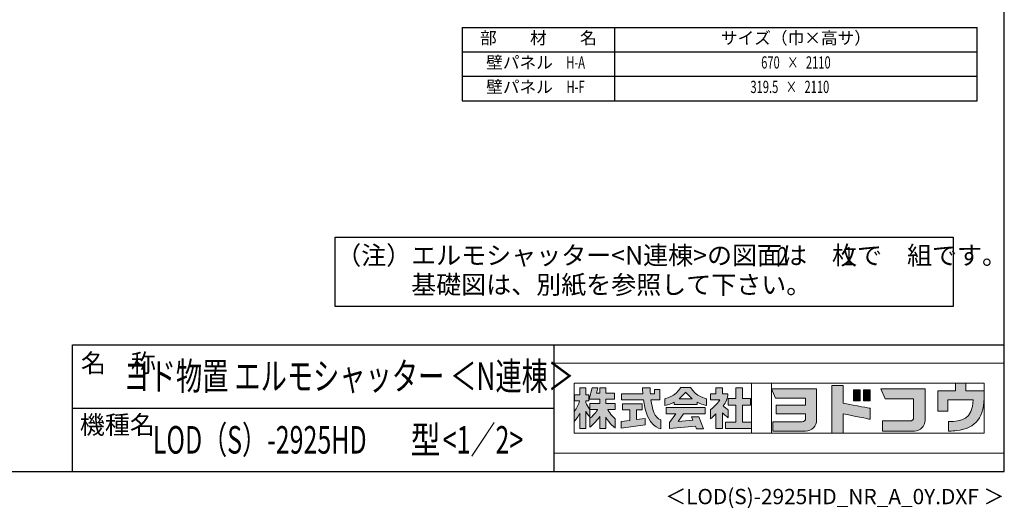
# Model space of a CAD drawing. Extents: x 542 to 20478, y 217 to 14052.
# Drawn here: x 12418 to 20478, y 217 to 4211 of the extents above; entities that cross this region are included whole.
import ezdxf
from ezdxf.enums import TextEntityAlignment as Align

# ---------------------------------------------------------------- set-up
doc = ezdxf.new("R2010")
doc.units = 0
doc.header["$LTSCALE"] = 50
doc.header["$MEASUREMENT"] = 0
doc.layers.get('0').update_dxf_attribs({"linetype": 'CONTINUOUS'})
for name, color, linetype in [('FILENAME', 7, 'CONTINUOUS'), ('LM1', 1, 'CONTINUOUS'), ('LM2', 2, 'CONTINUOUS'), ('LW1', 4, 'CONTINUOUS'), ('NAME', 20, 'CONTINUOUS'), ('U5', 4, 'CONTINUOUS'), ('WAKUMOJI-01', 130, 'CONTINUOUS'), ('WAKUSEN-01', 50, 'CONTINUOUS'), ('WAKUSEN-02', 130, 'CONTINUOUS')]:
    doc.layers.add(name, color=color, linetype=linetype)
doc.layers.add('FRAME', color=8, linetype='CONTINUOUS', lineweight=0, plot=False)
doc.layers.add('株式会社ヨドコウ 社名ロゴタイプ 横組み', color=4, linetype='CONTINUOUS', lineweight=0)
doc.styles.add('00', font='ROMANS', dxfattribs={"width": 0.666667, "bigfont": 'BIGFONT'})
doc.styles.add('01', font='ROMANS', dxfattribs={"height": 3, "bigfont": 'BIGFONT'})
doc.styles.add('FILENAME', font='romans.shx', dxfattribs={"height": 125, "bigfont": 'bigfont.shx'})
doc.styles.add('WAKUMOJI', font='SIMPLEX', dxfattribs={"height": 3, "bigfont": 'BIGFONT'})

# ---------------------------------------------------------------- blocks, each defined once
blk = doc.blocks.new('Block_0')
at = {"layer": '株式会社ヨドコウ 社名ロゴタイプ 横組み'}
h = blk.add_hatch(color=256, dxfattribs=at)
h.dxf.hatch_style = 2
edge = h.paths.add_edge_path()
edge.add_spline(control_points=[(22.52, -15.55), (22.52, -15.55), (26.89, -15.55), (26.89, -15.55), (26.89, -15.55), (26.89, -12.49), (26.89, -12.49), (26.89, -12.49), (26.89, -12.48), (26.89, -12.48), (26.89, -12.48), (22.52, -12.48), (22.52, -12.48), (22.52, -12.48), (22.52, -9.76), (22.52, -9.76), (22.52, -9.76), (19.43, -9.76), (19.43, -9.76), (19.43, -9.76), (19.43, -12.48), (19.43, -12.48), (19.43, -12.48), (19.43, -12.49), (19.43, -12.49), (19.43, -12.49), (17.82, -12.49), (17.82, -12.49), (17.82, -12.49), (18.44, -9.76), (18.44, -9.76), (18.44, -9.76), (15.67, -9.76), (15.67, -9.76), (15.67, -9.76), (14.16, -15.55), (14.16, -15.55), (14.16, -15.55), (19.43, -15.55), (19.43, -15.55), (19.43, -15.55), (19.43, -17.6), (19.43, -17.6), (19.43, -17.6), (14.44, -17.6), (14.44, -17.6), (14.44, -17.6), (14.44, -20.61), (14.44, -20.61), (13.55, -19.44), (12.8, -18.25), (12.39, -17.26), (12.39, -17.26), (12.39, -16.3), (12.39, -16.3), (12.39, -16.3), (13.9, -16.3), (13.9, -16.3), (13.9, -16.3), (13.9, -13.32), (13.9, -13.32), (13.9, -13.32), (12.39, -13.32), (12.39, -13.32), (12.39, -13.32), (12.39, -9.76), (12.39, -9.76), (12.39, -9.76), (9.4, -9.76), (9.4, -9.76), (9.4, -9.76), (9.4, -13.32), (9.4, -13.32), (9.4, -13.32), (6.77, -13.32), (6.77, -13.32), (6.77, -13.32), (6.77, -16.3), (6.77, -16.3), (6.77, -16.3), (9.17, -16.3), (9.17, -16.3), (8.88, -18.08), (7.95, -19.98), (6.53, -21.71), (6.53, -21.71), (6.53, -26.68), (6.53, -26.68), (7.81, -25.14), (9.05, -23.22), (9.4, -22.42), (9.4, -22.42), (9.4, -30.2), (9.4, -30.2), (9.4, -30.2), (12.39, -30.2), (12.39, -30.2), (12.39, -30.2), (12.39, -21.53), (12.39, -21.53), (12.72, -22.29), (13.73, -23.63), (14.44, -24.55), (14.44, -24.55), (14.44, -20.69), (14.44, -20.69), (14.44, -20.69), (14.5, -20.69), (14.5, -20.69), (14.5, -20.69), (18.29, -20.69), (18.29, -20.69), (18.29, -20.69), (17.1, -23.18), (14.44, -24.95), (14.44, -24.95), (14.44, -29.56), (14.44, -29.56), (15.91, -28.51), (18.82, -25.32), (19.43, -24.11), (19.43, -24.11), (19.43, -30.2), (19.43, -30.2), (19.43, -30.2), (22.52, -30.2), (22.52, -30.2), (22.52, -30.2), (22.52, -24.43), (22.52, -24.43), (24.05, -27.77), (27.23, -29.95), (27.23, -29.95), (27.23, -29.95), (27.23, -25.41), (27.23, -25.41), (24.93, -23.55), (23.41, -20.69), (23.41, -20.69), (23.41, -20.69), (27.23, -20.69), (27.23, -20.69), (27.23, -20.69), (27.23, -17.6), (27.23, -17.6), (27.23, -17.6), (22.52, -17.6), (22.52, -17.6), (22.52, -17.6), (22.52, -15.55), (22.52, -15.55)], knot_values=[0, 0, 0, 0, 1, 1, 1, 2, 2, 2, 3, 3, 3, 4, 4, 4, 5, 5, 5, 6, 6, 6, 7, 7, 7, 8, 8, 8, 9, 9, 9, 10, 10, 10, 11, 11, 11, 12, 12, 12, 13, 13, 13, 14, 14, 14, 15, 15, 15, 16, 16, 16, 17, 17, 17, 18, 18, 18, 19, 19, 19, 20, 20, 20, 21, 21, 21, 22, 22, 22, 23, 23, 23, 24, 24, 24, 25, 25, 25, 26, 26, 26, 27, 27, 27, 28, 28, 28, 29, 29, 29, 30, 30, 30, 31, 31, 31, 32, 32, 32, 33, 33, 33, 34, 34, 34, 35, 35, 35, 36, 36, 36, 37, 37, 37, 38, 38, 38, 39, 39, 39, 40, 40, 40, 41, 41, 41, 42, 42, 42, 43, 43, 43, 44, 44, 44, 45, 45, 45, 46, 46, 46, 47, 47, 47, 48, 48, 48, 49, 49, 49, 50, 50, 50, 50], degree=3, periodic=0)
h = blk.add_hatch(color=256, dxfattribs=at)
h.dxf.hatch_style = 2
edge = h.paths.add_edge_path()
edge.add_spline(control_points=[(45.15, -15.85), (45.15, -15.85), (49.6, -15.85), (49.6, -15.85), (49.6, -15.85), (49.6, -10.54), (49.6, -10.54), (49.6, -10.54), (46.93, -10.54), (46.93, -10.54), (46.93, -10.54), (46.93, -12.72), (46.93, -12.72), (46.93, -12.72), (44.85, -12.72), (44.85, -12.72), (44.74, -11.69), (44.68, -9.71), (44.68, -9.71), (44.68, -9.71), (40.92, -9.71), (40.92, -9.71), (40.93, -10.77), (40.97, -11.77), (41.03, -12.72), (41.03, -12.72), (30.42, -12.72), (30.42, -12.72), (30.42, -12.72), (30.42, -15.85), (30.42, -15.85), (30.42, -15.85), (41.32, -15.85), (41.32, -15.85), (43.08, -29.91), (50.08, -30.3), (50.08, -30.3), (50.08, -30.3), (50.08, -25.89), (50.08, -25.89), (46.98, -25.07), (45.69, -19.94), (45.15, -15.85)], knot_values=[0, 0, 0, 0, 1, 1, 1, 2, 2, 2, 3, 3, 3, 4, 4, 4, 5, 5, 5, 6, 6, 6, 7, 7, 7, 8, 8, 8, 9, 9, 9, 10, 10, 10, 11, 11, 11, 12, 12, 12, 13, 13, 13, 14, 14, 14, 14], degree=3, periodic=0)
h = blk.add_hatch(color=256, dxfattribs=at)
h.dxf.hatch_style = 2
edge = h.paths.add_edge_path()
edge.add_spline(control_points=[(59.36, -15.25), (61.43, -13.59), (62.6, -11.98), (62.6, -11.98), (62.6, -11.98), (63.78, -13.59), (65.85, -15.25), (65.85, -15.25), (59.36, -15.25), (59.36, -15.25)], knot_values=[0, 0, 0, 0, 1, 1, 1, 2, 2, 2, 3, 3, 3, 3], degree=3, periodic=0)
edge = h.paths.add_edge_path()
edge.add_spline(control_points=[(65.04, -9.58), (65.04, -9.58), (60.17, -9.58), (60.17, -9.58), (57.4, -14.2), (52.2, -15.27), (52.2, -15.27), (52.2, -15.27), (52.2, -18.6), (52.2, -18.6), (53.93, -18.32), (55.49, -17.69), (56.85, -16.94), (56.85, -16.94), (56.85, -18.14), (56.85, -18.14), (56.85, -18.14), (68.35, -18.14), (68.35, -18.14), (68.35, -18.14), (68.35, -16.94), (68.35, -16.94), (69.71, -17.69), (71.27, -18.32), (73, -18.6), (73, -18.6), (73, -15.27), (73, -15.27), (73, -15.27), (67.8, -14.2), (65.04, -9.58)], knot_values=[0, 0, 0, 0, 1, 1, 1, 2, 2, 2, 3, 3, 3, 4, 4, 4, 5, 5, 5, 6, 6, 6, 7, 7, 7, 8, 8, 8, 9, 9, 9, 10, 10, 10, 10], degree=3, periodic=0)
h = blk.add_hatch(color=256, dxfattribs=at)
h.dxf.hatch_style = 2
edge = h.paths.add_edge_path()
edge.add_spline(control_points=[(83.92, -20.84), (83.49, -20.61), (81.76, -19.16), (81.52, -18.88), (82.86, -17.18), (83.86, -14.97), (83.87, -12.72), (83.87, -12.72), (81.05, -12.72), (81.05, -12.72), (81.05, -12.72), (81.05, -9.76), (81.05, -9.76), (81.05, -9.76), (77.76, -9.76), (77.76, -9.76), (77.76, -9.76), (77.76, -12.72), (77.76, -12.72), (77.76, -12.72), (75.04, -12.72), (75.04, -12.72), (75.04, -12.72), (75.04, -15.74), (75.04, -15.74), (75.04, -15.74), (79.77, -15.74), (79.77, -15.74), (79.1, -17.07), (77.28, -19.22), (75.04, -20.67), (75.04, -20.67), (75.04, -25.31), (75.04, -25.31), (76.07, -24.58), (77.76, -22.86), (77.76, -22.86), (77.76, -22.86), (77.76, -30.22), (77.76, -30.22), (77.76, -30.22), (81.05, -30.22), (81.05, -30.22), (81.05, -30.22), (81.05, -22.29), (81.05, -22.29), (81.42, -22.71), (83.24, -24.3), (83.92, -24.79), (83.92, -24.79), (83.92, -20.84), (83.92, -20.84)], knot_values=[0, 0, 0, 0, 1, 1, 1, 2, 2, 2, 3, 3, 3, 4, 4, 4, 5, 5, 5, 6, 6, 6, 7, 7, 7, 8, 8, 8, 9, 9, 9, 10, 10, 10, 11, 11, 11, 12, 12, 12, 13, 13, 13, 14, 14, 14, 15, 15, 15, 16, 16, 16, 17, 17, 17, 17], degree=3, periodic=0)
h = blk.add_hatch(color=256, dxfattribs=at)
h.dxf.hatch_style = 2
h.paths.add_polyline_path([(91.19, -26.94), (91.19, -18.44), (95.14, -18.44), (95.14, -15.12), (91.19, -15.12), (91.19, -9.76), (87.81, -9.76), (87.81, -15.12), (84.01, -15.12), (84.01, -18.44), (87.81, -18.44), (87.81, -26.94), (82.69, -26.94), (82.69, -30.22), (95.72, -30.22), (95.72, -26.94)])
h = blk.add_hatch(color=256, dxfattribs=at)
h.dxf.hatch_style = 1
edge = h.paths.add_edge_path()
edge.add_spline(control_points=[(128.43, -12.79), (128.43, -12.43), (128.43, -12.09), (128.43, -11.79)], knot_values=[12.750005, 12.750005, 12.750005, 12.750005, 12.812504, 12.812504, 12.812504, 12.812504], degree=3, periodic=0)
edge.add_spline(control_points=[(128.43, -11.79), (128.43, -11.5), (128.43, -11.24), (128.43, -11.02)], knot_values=[12.812504, 12.812504, 12.812504, 12.812504, 12.875003, 12.875003, 12.875003, 12.875003], degree=3, periodic=0)
edge.add_spline(control_points=[(128.43, -11.02), (128.43, -10.92), (128.43, -10.82), (128.43, -10.74)], knot_values=[12.875003, 12.875003, 12.875003, 12.875003, 12.906252, 12.906252, 12.906252, 12.906252], degree=3, periodic=0)
edge.add_spline(control_points=[(128.43, -10.74), (128.43, -10.66), (128.43, -10.59), (128.43, -10.53)], knot_values=[12.906252, 12.906252, 12.906252, 12.906252, 12.937501, 12.937501, 12.937501, 12.937501], degree=3, periodic=0)
edge.add_spline(control_points=[(128.43, -10.35), (128.43, -10.35), (128.43, -10.35), (128.43, -10.35), (128.43, -10.35), (122.78, -10.35), (117.12, -10.35)], knot_values=[12.999817, 12.999817, 12.999817, 12.999817, 13, 13, 13, 13.49999, 13.49999, 13.49999, 13.49999], degree=3, periodic=0)
edge.add_spline(control_points=[(117.12, -10.35), (111.46, -10.35), (105.8, -10.35), (105.8, -10.35)], knot_values=[13.49999, 13.49999, 13.49999, 13.49999, 14, 14, 14, 14], degree=3, periodic=0)
edge.add_spline(control_points=[(105.8, -10.35), (105.8, -10.35), (107.72, -14.94), (107.72, -14.94)], knot_values=[0.00001, 0.00001, 0.00001, 0.00001, 0.99999, 0.99999, 0.99999, 0.99999], degree=3, periodic=0)
edge.add_spline(control_points=[(107.72, -14.94), (107.72, -14.94), (122.93, -14.94), (122.93, -14.94)], knot_values=[1.00001, 1.00001, 1.00001, 1.00001, 1.99999, 1.99999, 1.99999, 1.99999], degree=3, periodic=0)
edge.add_spline(control_points=[(122.93, -14.94), (122.93, -14.94), (122.93, -18.45), (122.93, -18.45)], knot_values=[2.00001, 2.00001, 2.00001, 2.00001, 2.99999, 2.99999, 2.99999, 2.99999], degree=3, periodic=0)
edge.add_spline(control_points=[(122.93, -18.45), (122.93, -18.45), (108.09, -18.45), (108.09, -18.45)], knot_values=[3.00001, 3.00001, 3.00001, 3.00001, 3.99999, 3.99999, 3.99999, 3.99999], degree=3, periodic=0)
edge.add_spline(control_points=[(108.09, -18.45), (108.09, -18.45), (108.09, -22.88), (108.09, -22.88)], knot_values=[4.00001, 4.00001, 4.00001, 4.00001, 4.99999, 4.99999, 4.99999, 4.99999], degree=3, periodic=0)
edge.add_spline(control_points=[(108.09, -22.88), (108.09, -22.88), (122.93, -22.88), (122.93, -22.88)], knot_values=[5.00001, 5.00001, 5.00001, 5.00001, 5.99999, 5.99999, 5.99999, 5.99999], degree=3, periodic=0)
edge.add_spline(control_points=[(122.93, -22.88), (122.93, -22.88), (122.93, -25.08), (122.93, -25.08)], knot_values=[6.00001, 6.00001, 6.00001, 6.00001, 7, 7, 7, 7], degree=3, periodic=0)
edge.add_spline(control_points=[(122.93, -25.08), (122.93, -26.07), (122.12, -26.87), (121.13, -26.87)], knot_values=[7, 7, 7, 7, 8, 8, 8, 8], degree=3, periodic=0)
edge.add_spline(control_points=[(121.13, -26.87), (121.13, -26.87), (106.47, -26.87), (106.47, -26.87)], knot_values=[8.00001, 8.00001, 8.00001, 8.00001, 8.99999, 8.99999, 8.99999, 8.99999], degree=3, periodic=0)
edge.add_spline(control_points=[(106.47, -26.87), (106.47, -26.87), (106.47, -31.47), (106.47, -31.47)], knot_values=[9.00001, 9.00001, 9.00001, 9.00001, 9.99999, 9.99999, 9.99999, 9.99999], degree=3, periodic=0)
edge.add_spline(control_points=[(106.47, -31.47), (106.47, -31.47), (122.93, -31.47), (122.93, -31.47)], knot_values=[10.00001, 10.00001, 10.00001, 10.00001, 11, 11, 11, 11], degree=3, periodic=0)
edge.add_spline(control_points=[(122.93, -31.47), (125.96, -31.47), (128.43, -28.99), (128.43, -25.96), (128.43, -25.96), (128.43, -24.98), (128.43, -23.52)], knot_values=[11, 11, 11, 11, 12, 12, 12, 12.250015, 12.250015, 12.250015, 12.250015], degree=3, periodic=0)
edge.add_spline(control_points=[(128.43, -23.52), (128.43, -22.06), (128.43, -20.11), (128.43, -18.16)], knot_values=[12.250015, 12.250015, 12.250015, 12.250015, 12.50001, 12.50001, 12.50001, 12.50001], degree=3, periodic=0)
edge.add_spline(control_points=[(128.43, -18.16), (128.43, -17.18), (128.43, -16.2), (128.43, -15.29)], knot_values=[12.50001, 12.50001, 12.50001, 12.50001, 12.625008, 12.625008, 12.625008, 12.625008], degree=3, periodic=0)
edge.add_spline(control_points=[(128.43, -15.29), (128.43, -14.38), (128.43, -13.52), (128.43, -12.79)], knot_values=[12.625008, 12.625008, 12.625008, 12.625008, 12.750005, 12.750005, 12.750005, 12.750005], degree=3, periodic=0)
edge = h.paths.add_edge_path()
edge.add_spline(control_points=[(141.81, -17.46), (141.81, -17.46), (141.81, -8.53), (141.81, -8.53)], knot_values=[1.00001, 1.00001, 1.00001, 1.00001, 1.99999, 1.99999, 1.99999, 1.99999], degree=3, periodic=0)
edge.add_spline(control_points=[(141.81, -8.53), (141.81, -8.53), (136.06, -8.53), (136.06, -8.53)], knot_values=[2.00001, 2.00001, 2.00001, 2.00001, 2.99999, 2.99999, 2.99999, 2.99999], degree=3, periodic=0)
edge.add_spline(control_points=[(136.06, -8.53), (136.06, -8.53), (136.06, -32.5), (136.06, -32.5)], knot_values=[3.00001, 3.00001, 3.00001, 3.00001, 3.99999, 3.99999, 3.99999, 3.99999], degree=3, periodic=0)
edge.add_spline(control_points=[(136.06, -32.5), (136.06, -32.5), (141.81, -32.5), (141.81, -32.5)], knot_values=[4.00001, 4.00001, 4.00001, 4.00001, 4.99999, 4.99999, 4.99999, 4.99999], degree=3, periodic=0)
edge.add_spline(control_points=[(141.81, -32.5), (141.81, -32.5), (141.81, -22.75), (141.81, -22.75)], knot_values=[5.00001, 5.00001, 5.00001, 5.00001, 6, 6, 6, 6], degree=3, periodic=0)
edge.add_spline(control_points=[(141.81, -22.75), (146.75, -23.83), (154.97, -25.5), (155.05, -25.52)], knot_values=[6, 6, 6, 6, 7, 7, 7, 7], degree=3, periodic=0)
edge.add_spline(control_points=[(155.05, -25.52), (155.05, -25.52), (155.4, -25.59), (155.4, -25.59), (155.4, -25.59), (155.4, -20.1), (155.4, -20.1), (155.4, -20.1), (155.17, -20.05), (155.17, -20.05)], knot_values=[7.00003, 7.00003, 7.00003, 7.00003, 8, 8, 8, 9, 9, 9, 9.99997, 9.99997, 9.99997, 9.99997], degree=3, periodic=0)
edge.add_spline(control_points=[(155.17, -20.05), (155.1, -20.04), (148.67, -18.75), (141.81, -17.46)], knot_values=[0, 0, 0, 0, 1, 1, 1, 1], degree=3, periodic=0)
edge = h.paths.add_edge_path()
edge.add_spline(control_points=[(182.97, -15.35), (182.97, -14.42), (182.97, -13.56), (182.97, -12.82)], knot_values=[8.625007, 8.625007, 8.625007, 8.625007, 8.750005, 8.750005, 8.750005, 8.750005], degree=3, periodic=0)
edge.add_spline(control_points=[(182.97, -12.82), (182.97, -12.45), (182.97, -12.11), (182.97, -11.81)], knot_values=[8.750005, 8.750005, 8.750005, 8.750005, 8.812504, 8.812504, 8.812504, 8.812504], degree=3, periodic=0)
edge.add_spline(control_points=[(182.97, -11.81), (182.97, -11.51), (182.97, -11.25), (182.97, -11.03)], knot_values=[8.812504, 8.812504, 8.812504, 8.812504, 8.875002, 8.875002, 8.875002, 8.875002], degree=3, periodic=0)
edge.add_spline(control_points=[(182.97, -11.03), (182.97, -10.92), (182.97, -10.83), (182.97, -10.74)], knot_values=[8.875002, 8.875002, 8.875002, 8.875002, 8.906252, 8.906252, 8.906252, 8.906252], degree=3, periodic=0)
edge.add_spline(control_points=[(182.97, -10.74), (182.97, -10.66), (182.97, -10.59), (182.97, -10.53)], knot_values=[8.906252, 8.906252, 8.906252, 8.906252, 8.937501, 8.937501, 8.937501, 8.937501], degree=3, periodic=0)
edge.add_spline(control_points=[(182.97, -10.35), (182.97, -10.35), (182.97, -10.35), (182.97, -10.35), (182.97, -10.35), (177.43, -10.35), (171.88, -10.35)], knot_values=[8.999817, 8.999817, 8.999817, 8.999817, 9, 9, 9, 9.49999, 9.49999, 9.49999, 9.49999], degree=3, periodic=0)
edge.add_spline(control_points=[(171.88, -10.35), (166.33, -10.35), (160.78, -10.35), (160.78, -10.35)], knot_values=[9.49999, 9.49999, 9.49999, 9.49999, 10, 10, 10, 10], degree=3, periodic=0)
edge.add_spline(control_points=[(160.78, -10.35), (160.78, -10.35), (162.85, -15.34), (162.85, -15.34)], knot_values=[0.00001, 0.00001, 0.00001, 0.00001, 0.99999, 0.99999, 0.99999, 0.99999], degree=3, periodic=0)
edge.add_spline(control_points=[(162.85, -15.34), (162.85, -15.34), (177.24, -15.34), (177.24, -15.34)], knot_values=[1.00001, 1.00001, 1.00001, 1.00001, 1.99999, 1.99999, 1.99999, 1.99999], degree=3, periodic=0)
edge.add_spline(control_points=[(177.24, -15.34), (177.24, -15.34), (177.24, -24.73), (177.24, -24.73)], knot_values=[2.00001, 2.00001, 2.00001, 2.00001, 3, 3, 3, 3], degree=3, periodic=0)
edge.add_spline(control_points=[(177.24, -24.73), (177.24, -25.66), (176.48, -26.43), (175.54, -26.43)], knot_values=[3, 3, 3, 3, 4, 4, 4, 4], degree=3, periodic=0)
edge.add_spline(control_points=[(175.54, -26.43), (175.54, -26.43), (161.55, -26.43), (161.55, -26.43)], knot_values=[4.00001, 4.00001, 4.00001, 4.00001, 4.99999, 4.99999, 4.99999, 4.99999], degree=3, periodic=0)
edge.add_spline(control_points=[(161.55, -26.43), (161.55, -26.43), (161.55, -31.47), (161.55, -31.47)], knot_values=[5.00001, 5.00001, 5.00001, 5.00001, 5.99999, 5.99999, 5.99999, 5.99999], degree=3, periodic=0)
edge.add_spline(control_points=[(161.55, -31.47), (161.55, -31.47), (177.65, -31.47), (177.65, -31.47)], knot_values=[6.00001, 6.00001, 6.00001, 6.00001, 7, 7, 7, 7], degree=3, periodic=0)
edge.add_spline(control_points=[(177.65, -31.47), (180.58, -31.47), (182.97, -29.08), (182.97, -26.14), (182.97, -26.14), (182.97, -25.15), (182.97, -23.67)], knot_values=[7, 7, 7, 7, 8, 8, 8, 8.250015, 8.250015, 8.250015, 8.250015], degree=3, periodic=0)
edge.add_spline(control_points=[(182.97, -23.67), (182.97, -22.19), (182.97, -20.22), (182.97, -18.25)], knot_values=[8.250015, 8.250015, 8.250015, 8.250015, 8.50001, 8.50001, 8.50001, 8.50001], degree=3, periodic=0)
edge.add_spline(control_points=[(182.97, -18.25), (182.97, -17.26), (182.97, -16.27), (182.97, -15.35)], knot_values=[8.50001, 8.50001, 8.50001, 8.50001, 8.625007, 8.625007, 8.625007, 8.625007], degree=3, periodic=0)
edge = h.paths.add_edge_path()
edge.add_spline(control_points=[(212.73, -12.78), (212.73, -12.78), (212.73, -11.21), (212.73, -11.21), (212.73, -11.21), (203.51, -11.21), (203.51, -11.21)], knot_values=[14.00002, 14.00002, 14.00002, 14.00002, 15, 15, 15, 15.99998, 15.99998, 15.99998, 15.99998], degree=3, periodic=0)
edge.add_spline(control_points=[(203.51, -11.21), (203.51, -11.21), (203.51, -11.21), (203.51, -11.21), (203.51, -11.21), (203.51, -11.21), (203.51, -11.21)], knot_values=[15.99998, 15.99998, 15.99998, 15.99998, 16, 16, 16, 16.00001, 16.00001, 16.00001, 16.00001], degree=3, periodic=0)
edge.add_spline(control_points=[(203.51, -11.21), (203.51, -11.21), (203.51, -7.5), (203.51, -7.5)], knot_values=[0.00001, 0.00001, 0.00001, 0.00001, 0.99999, 0.99999, 0.99999, 0.99999], degree=3, periodic=0)
edge.add_spline(control_points=[(203.51, -7.5), (203.51, -7.5), (198.23, -7.5), (198.23, -7.5)], knot_values=[1.00001, 1.00001, 1.00001, 1.00001, 1.99999, 1.99999, 1.99999, 1.99999], degree=3, periodic=0)
edge.add_spline(control_points=[(198.23, -7.5), (198.23, -7.5), (198.23, -11.21), (198.23, -11.21)], knot_values=[2.00001, 2.00001, 2.00001, 2.00001, 2.99999, 2.99999, 2.99999, 2.99999], degree=3, periodic=0)
edge.add_spline(control_points=[(198.23, -11.21), (198.23, -11.21), (189.33, -11.21), (189.33, -11.21)], knot_values=[3.00001, 3.00001, 3.00001, 3.00001, 3.99999, 3.99999, 3.99999, 3.99999], degree=3, periodic=0)
edge.add_spline(control_points=[(189.33, -11.21), (189.33, -11.21), (189.33, -21.51), (189.33, -21.51)], knot_values=[4.00001, 4.00001, 4.00001, 4.00001, 4.99999, 4.99999, 4.99999, 4.99999], degree=3, periodic=0)
edge.add_spline(control_points=[(189.33, -21.51), (189.33, -21.51), (194.46, -21.51), (194.46, -21.51)], knot_values=[5.00001, 5.00001, 5.00001, 5.00001, 5.99999, 5.99999, 5.99999, 5.99999], degree=3, periodic=0)
edge.add_spline(control_points=[(194.46, -21.51), (194.46, -21.51), (194.46, -15.81), (194.46, -15.81)], knot_values=[6.00001, 6.00001, 6.00001, 6.00001, 6.99999, 6.99999, 6.99999, 6.99999], degree=3, periodic=0)
edge.add_spline(control_points=[(194.46, -15.81), (194.46, -15.81), (207.16, -15.81), (207.16, -15.81)], knot_values=[7.00001, 7.00001, 7.00001, 7.00001, 8, 8, 8, 8], degree=3, periodic=0)
edge.add_spline(control_points=[(207.16, -15.81), (206.97, -25.77), (201.09, -26.66), (195.07, -26.71)], knot_values=[8, 8, 8, 8, 9, 9, 9, 9], degree=3, periodic=0)
edge.add_spline(control_points=[(195.07, -26.71), (195.07, -26.71), (194.78, -26.71), (194.78, -26.71)], knot_values=[9.00001, 9.00001, 9.00001, 9.00001, 9.99999, 9.99999, 9.99999, 9.99999], degree=3, periodic=0)
edge.add_spline(control_points=[(194.78, -26.71), (194.78, -26.71), (194.78, -31.47), (194.78, -31.47)], knot_values=[10.00001, 10.00001, 10.00001, 10.00001, 10.99999, 10.99999, 10.99999, 10.99999], degree=3, periodic=0)
edge.add_spline(control_points=[(194.78, -31.47), (194.78, -31.47), (195.08, -31.47), (195.08, -31.47)], knot_values=[11.00001, 11.00001, 11.00001, 11.00001, 12, 12, 12, 12], degree=3, periodic=0)
edge.add_spline(control_points=[(195.08, -31.47), (196.5, -31.47), (197.74, -31.4), (198.86, -31.26)], knot_values=[12, 12, 12, 12, 13, 13, 13, 13], degree=3, periodic=0)
edge.add_spline(control_points=[(198.86, -31.26), (208.71, -30.05), (212.73, -24.69), (212.73, -12.78)], knot_values=[13, 13, 13, 13, 14, 14, 14, 14], degree=3, periodic=0)
h = blk.add_hatch(color=250, dxfattribs=at)
h.dxf.hatch_style = 2
edge = h.paths.add_edge_path()
edge.add_spline(control_points=[(155.17, -20.05), (155.1, -20.04), (148.67, -18.75), (141.81, -17.46), (141.81, -17.46), (141.81, -8.53), (141.81, -8.53), (141.81, -8.53), (136.06, -8.53), (136.06, -8.53), (136.06, -8.53), (136.06, -32.5), (136.06, -32.5), (136.06, -32.5), (141.81, -32.5), (141.81, -32.5), (141.81, -32.5), (141.81, -22.75), (141.81, -22.75), (146.75, -23.83), (154.97, -25.5), (155.05, -25.52), (155.05, -25.52), (155.4, -25.59), (155.4, -25.59), (155.4, -25.59), (155.4, -20.1), (155.4, -20.1), (155.4, -20.1), (155.17, -20.05), (155.17, -20.05)], knot_values=[0, 0, 0, 0, 1, 1, 1, 2, 2, 2, 3, 3, 3, 4, 4, 4, 5, 5, 5, 6, 6, 6, 7, 7, 7, 8, 8, 8, 9, 9, 9, 10, 10, 10, 10], degree=3, periodic=0)
edge.add_line((155.17, -20.05), (155.17, -20.05))
h = blk.add_hatch(color=250, dxfattribs=at)
h.dxf.hatch_style = 2
edge = h.paths.add_edge_path()
edge.add_spline(control_points=[(203.51, -11.21), (203.51, -11.21), (203.51, -7.5), (203.51, -7.5), (203.51, -7.5), (198.23, -7.5), (198.23, -7.5), (198.23, -7.5), (198.23, -11.21), (198.23, -11.21), (198.23, -11.21), (189.33, -11.21), (189.33, -11.21), (189.33, -11.21), (189.33, -21.51), (189.33, -21.51), (189.33, -21.51), (194.46, -21.51), (194.46, -21.51), (194.46, -21.51), (194.46, -15.81), (194.46, -15.81), (194.46, -15.81), (207.16, -15.81), (207.16, -15.81), (206.97, -25.77), (201.09, -26.66), (195.07, -26.71), (195.07, -26.71), (194.78, -26.71), (194.78, -26.71), (194.78, -26.71), (194.78, -31.47), (194.78, -31.47), (194.78, -31.47), (195.08, -31.47), (195.08, -31.47), (196.5, -31.47), (197.74, -31.4), (198.86, -31.26), (208.71, -30.05), (212.73, -24.69), (212.73, -12.78), (212.73, -12.78), (212.73, -11.21), (212.73, -11.21), (212.73, -11.21), (203.51, -11.21), (203.51, -11.21)], knot_values=[0, 0, 0, 0, 1, 1, 1, 2, 2, 2, 3, 3, 3, 4, 4, 4, 5, 5, 5, 6, 6, 6, 7, 7, 7, 8, 8, 8, 9, 9, 9, 10, 10, 10, 11, 11, 11, 12, 12, 12, 13, 13, 13, 14, 14, 14, 15, 15, 15, 16, 16, 16, 16], degree=3, periodic=0)
edge.add_line((203.51, -11.21), (203.51, -11.21))
h = blk.add_hatch(color=250, dxfattribs=at)
h.dxf.hatch_style = 2
edge = h.paths.add_edge_path()
edge.add_spline(control_points=[(105.8, -10.35), (105.8, -10.35), (107.72, -14.94), (107.72, -14.94), (107.72, -14.94), (122.93, -14.94), (122.93, -14.94), (122.93, -14.94), (122.93, -18.45), (122.93, -18.45), (122.93, -18.45), (108.09, -18.45), (108.09, -18.45), (108.09, -18.45), (108.09, -22.88), (108.09, -22.88), (108.09, -22.88), (122.93, -22.88), (122.93, -22.88), (122.93, -22.88), (122.93, -25.08), (122.93, -25.08), (122.93, -26.07), (122.12, -26.87), (121.13, -26.87), (121.13, -26.87), (106.47, -26.87), (106.47, -26.87), (106.47, -26.87), (106.47, -31.47), (106.47, -31.47), (106.47, -31.47), (122.93, -31.47), (122.93, -31.47), (125.96, -31.47), (128.43, -28.99), (128.43, -25.96), (128.43, -25.96), (128.43, -10.35), (128.43, -10.35), (128.43, -10.35), (105.8, -10.35), (105.8, -10.35)], knot_values=[0, 0, 0, 0, 1, 1, 1, 2, 2, 2, 3, 3, 3, 4, 4, 4, 5, 5, 5, 6, 6, 6, 7, 7, 7, 8, 8, 8, 9, 9, 9, 10, 10, 10, 11, 11, 11, 12, 12, 12, 13, 13, 13, 14, 14, 14, 14], degree=3, periodic=0)
edge.add_line((105.8, -10.35), (105.8, -10.35))
h = blk.add_hatch(color=256, dxfattribs=at)
h.dxf.hatch_style = 2
h.paths.add_polyline_path([(146.94, -10.84), (146.94, -16.24), (150.29, -16.24), (150.29, -10.84), (146.94, -10.84)])
h = blk.add_hatch(color=256, dxfattribs=at)
h.dxf.hatch_style = 2
h.paths.add_polyline_path([(152.05, -10.84), (152.05, -16.24), (155.4, -16.24), (155.4, -10.84), (152.05, -10.84)])
h = blk.add_hatch(color=250, dxfattribs=at)
h.dxf.hatch_style = 2
edge = h.paths.add_edge_path()
edge.add_spline(control_points=[(160.78, -10.35), (160.78, -10.35), (162.85, -15.34), (162.85, -15.34), (162.85, -15.34), (177.24, -15.34), (177.24, -15.34), (177.24, -15.34), (177.24, -24.73), (177.24, -24.73), (177.24, -25.66), (176.48, -26.43), (175.54, -26.43), (175.54, -26.43), (161.55, -26.43), (161.55, -26.43), (161.55, -26.43), (161.55, -31.47), (161.55, -31.47), (161.55, -31.47), (177.65, -31.47), (177.65, -31.47), (180.58, -31.47), (182.97, -29.08), (182.97, -26.14), (182.97, -26.14), (182.97, -10.35), (182.97, -10.35), (182.97, -10.35), (160.78, -10.35), (160.78, -10.35)], knot_values=[0, 0, 0, 0, 1, 1, 1, 2, 2, 2, 3, 3, 3, 4, 4, 4, 5, 5, 5, 6, 6, 6, 7, 7, 7, 8, 8, 8, 9, 9, 9, 10, 10, 10, 10], degree=3, periodic=0)
edge.add_line((160.78, -10.35), (160.78, -10.35))
h = blk.add_hatch(color=256, dxfattribs=at)
h.dxf.hatch_style = 2
h.paths.add_polyline_path([(37.86, -20.86), (40.77, -20.86), (40.77, -17.73), (30.83, -17.73), (30.83, -20.86), (34.55, -20.86), (34.55, -26.14), (30.25, -26.72), (30.25, -29.95), (42.2, -28.37), (42.2, -25.15), (37.86, -25.71)])
h = blk.add_hatch(color=256, dxfattribs=at)
h.dxf.hatch_style = 2
h.paths.add_polyline_path([(52.85, -22.77), (57.67, -22.77), (54.52, -27.23), (54.52, -30.26), (67.47, -29.01), (68.04, -30.42), (71.61, -30.42), (69.15, -24.34), (65.59, -24.34), (66.28, -26.04), (58.86, -26.76), (61.59, -22.77), (72.35, -22.77), (72.35, -19.65), (52.85, -19.65)])
at = {"layer": 'FRAME'}
for p, q in [((-3.54, 2.57), (222.81, 2.57)), ((-3.54, -42.57), (-3.54, 2.57)), ((222.81, 2.57), (222.81, -42.57)), ((6.53, -7.5), (212.73, -7.5)), ((6.53, -32.5), (6.53, -7.5)), ((95.72, -7.5), (95.72, -32.5)), ((105.8, -7.5), (105.8, -32.5)), ((212.73, -7.5), (212.73, -32.5)), ((212.73, -32.5), (6.53, -32.5)), ((222.81, -42.57), (-3.54, -42.57))]:
    blk.add_line(p, q, dxfattribs=at)
at = {"layer": '株式会社ヨドコウ 社名ロゴタイプ 横組み'}
for points in [[(91.19, -26.94), (91.19, -18.44), (95.14, -18.44), (95.14, -15.12), (91.19, -15.12), (91.19, -9.76), (87.81, -9.76), (87.81, -15.12), (84.01, -15.12), (84.01, -18.44), (87.81, -18.44), (87.81, -26.94), (82.69, -26.94), (82.69, -30.22), (95.72, -30.22), (95.72, -26.94)], [(37.86, -20.86), (40.77, -20.86), (40.77, -17.73), (30.83, -17.73), (30.83, -20.86), (34.55, -20.86), (34.55, -26.14), (30.25, -26.72), (30.25, -29.95), (42.2, -28.37), (42.2, -25.15), (37.86, -25.71)], [(52.85, -22.77), (57.67, -22.77), (54.52, -27.23), (54.52, -30.26), (67.47, -29.01), (68.04, -30.42), (71.61, -30.42), (69.15, -24.34), (65.59, -24.34), (66.28, -26.04), (58.86, -26.76), (61.59, -22.77), (72.35, -22.77), (72.35, -19.65), (52.85, -19.65)]]:
    blk.add_lwpolyline(points, close=True, dxfattribs=at)
for points in [[(146.94, -10.84), (146.94, -16.24), (150.29, -16.24), (150.29, -10.84), (146.94, -10.84)], [(152.05, -10.84), (152.05, -16.24), (155.4, -16.24), (155.4, -10.84), (152.05, -10.84)]]:
    blk.add_lwpolyline(points, dxfattribs=at)
for points in [[(12.39, -9.76), (12.39, -9.76), (9.4, -9.76), (9.4, -9.76)], [(9.4, -9.76), (9.4, -9.76), (9.4, -13.32), (9.4, -13.32)], [(12.39, -13.32), (12.39, -13.32), (12.39, -9.76), (12.39, -9.76)], [(15.67, -9.76), (15.67, -9.76), (14.16, -15.55), (14.16, -15.55)], [(18.44, -9.76), (18.44, -9.76), (15.67, -9.76), (15.67, -9.76)], [(17.82, -12.49), (17.82, -12.49), (18.44, -9.76), (18.44, -9.76)], [(22.52, -9.76), (22.52, -9.76), (19.43, -9.76), (19.43, -9.76)], [(19.43, -9.76), (19.43, -9.76), (19.43, -12.48), (19.43, -12.48)], [(22.52, -12.48), (22.52, -12.48), (22.52, -9.76), (22.52, -9.76)], [(203.51, -7.5), (203.51, -7.5), (198.23, -7.5), (198.23, -7.5)], [(198.23, -7.5), (198.23, -7.5), (198.23, -11.21), (198.23, -11.21)], [(203.51, -11.21), (203.51, -11.21), (203.51, -7.5), (203.51, -7.5)], [(9.4, -13.32), (9.4, -13.32), (6.77, -13.32), (6.77, -13.32)], [(6.77, -13.32), (6.77, -13.32), (6.77, -16.3), (6.77, -16.3)], [(13.9, -13.32), (13.9, -13.32), (12.39, -13.32), (12.39, -13.32)], [(13.9, -16.3), (13.9, -16.3), (13.9, -13.32), (13.9, -13.32)], [(19.43, -12.49), (19.43, -12.49), (17.82, -12.49), (17.82, -12.49)], [(19.43, -12.48), (19.43, -12.48), (19.43, -12.49), (19.43, -12.49)], [(26.89, -12.48), (26.89, -12.48), (22.52, -12.48), (22.52, -12.48)], [(26.89, -12.49), (26.89, -12.49), (26.89, -12.48), (26.89, -12.48)], [(26.89, -15.55), (26.89, -15.55), (26.89, -12.49), (26.89, -12.49)], [(105.8, -10.35), (105.8, -10.35), (107.72, -14.94), (107.72, -14.94)], [(128.43, -10.35), (128.43, -10.35), (105.8, -10.35), (105.8, -10.35)], [(128.43, -25.96), (128.43, -25.96), (128.43, -10.35), (128.43, -10.35)], [(160.78, -10.35), (160.78, -10.35), (162.85, -15.34), (162.85, -15.34)], [(182.97, -10.35), (182.97, -10.35), (160.78, -10.35), (160.78, -10.35)], [(182.97, -26.14), (182.97, -26.14), (182.97, -10.35), (182.97, -10.35)], [(198.23, -11.21), (198.23, -11.21), (189.33, -11.21), (189.33, -11.21)], [(189.33, -11.21), (189.33, -11.21), (189.33, -21.51), (189.33, -21.51)], [(198.86, -31.26), (208.71, -30.05), (212.73, -24.69), (212.73, -12.78)], [(212.73, -11.21), (212.73, -11.21), (203.51, -11.21), (203.51, -11.21)], [(212.73, -12.78), (212.73, -12.78), (212.73, -11.21), (212.73, -11.21)], [(9.17, -16.3), (8.88, -18.08), (7.95, -19.98), (6.53, -21.71)], [(6.77, -16.3), (6.77, -16.3), (9.17, -16.3), (9.17, -16.3)], [(12.39, -17.26), (12.39, -17.26), (12.39, -16.3), (12.39, -16.3)], [(12.39, -16.3), (12.39, -16.3), (13.9, -16.3), (13.9, -16.3)], [(14.44, -20.61), (13.55, -19.44), (12.8, -18.25), (12.39, -17.26)], [(14.16, -15.55), (14.16, -15.55), (19.43, -15.55), (19.43, -15.55)], [(19.43, -17.6), (19.43, -17.6), (14.44, -17.6), (14.44, -17.6)], [(14.44, -17.6), (14.44, -17.6), (14.44, -20.61), (14.44, -20.61)], [(19.43, -15.55), (19.43, -15.55), (19.43, -17.6), (19.43, -17.6)], [(22.52, -15.55), (22.52, -15.55), (26.89, -15.55), (26.89, -15.55)], [(22.52, -17.6), (22.52, -17.6), (22.52, -15.55), (22.52, -15.55)], [(27.23, -17.6), (27.23, -17.6), (22.52, -17.6), (22.52, -17.6)], [(27.23, -20.69), (27.23, -20.69), (27.23, -17.6), (27.23, -17.6)], [(107.72, -14.94), (107.72, -14.94), (122.93, -14.94), (122.93, -14.94)], [(122.93, -18.45), (122.93, -18.45), (108.09, -18.45), (108.09, -18.45)], [(108.09, -18.45), (108.09, -18.45), (108.09, -22.88), (108.09, -22.88)], [(122.93, -14.94), (122.93, -14.94), (122.93, -18.45), (122.93, -18.45)], [(162.85, -15.34), (162.85, -15.34), (177.24, -15.34), (177.24, -15.34)], [(177.24, -15.34), (177.24, -15.34), (177.24, -24.73), (177.24, -24.73)], [(194.46, -21.51), (194.46, -21.51), (194.46, -15.81), (194.46, -15.81)], [(194.46, -15.81), (194.46, -15.81), (207.16, -15.81), (207.16, -15.81)], [(207.16, -15.81), (206.97, -25.77), (201.09, -26.66), (195.07, -26.71)], [(6.53, -21.71), (6.53, -21.71), (6.53, -26.68), (6.53, -26.68)], [(6.53, -26.68), (7.81, -25.14), (9.05, -23.22), (9.4, -22.42)], [(9.4, -22.42), (9.4, -22.42), (9.4, -30.2), (9.4, -30.2)], [(12.39, -30.2), (12.39, -30.2), (12.39, -21.53), (12.39, -21.53)], [(12.39, -21.53), (12.72, -22.29), (13.73, -23.63), (14.44, -24.55)], [(14.44, -24.55), (14.44, -24.55), (14.44, -20.69), (14.44, -20.69)], [(14.44, -20.69), (14.44, -20.69), (14.5, -20.69), (14.5, -20.69)], [(18.29, -20.69), (18.29, -20.69), (17.1, -23.18), (14.44, -24.95)], [(14.44, -29.56), (15.91, -28.51), (18.82, -25.32), (19.43, -24.11)], [(14.5, -20.69), (14.5, -20.69), (18.29, -20.69), (18.29, -20.69)], [(19.43, -24.11), (19.43, -24.11), (19.43, -30.2), (19.43, -30.2)], [(22.52, -30.2), (22.52, -30.2), (22.52, -24.43), (22.52, -24.43)], [(22.52, -24.43), (24.05, -27.77), (27.23, -29.95), (27.23, -29.95)], [(27.23, -25.41), (24.93, -23.55), (23.41, -20.69), (23.41, -20.69)], [(23.41, -20.69), (23.41, -20.69), (27.23, -20.69), (27.23, -20.69)], [(108.09, -22.88), (108.09, -22.88), (122.93, -22.88), (122.93, -22.88)], [(122.93, -22.88), (122.93, -22.88), (122.93, -25.08), (122.93, -25.08)], [(177.24, -24.73), (177.24, -25.66), (176.48, -26.43), (175.54, -26.43)], [(189.33, -21.51), (189.33, -21.51), (194.46, -21.51), (194.46, -21.51)], [(14.44, -24.95), (14.44, -24.95), (14.44, -29.56), (14.44, -29.56)], [(27.23, -29.95), (27.23, -29.95), (27.23, -25.41), (27.23, -25.41)], [(121.13, -26.87), (121.13, -26.87), (106.47, -26.87), (106.47, -26.87)], [(106.47, -26.87), (106.47, -26.87), (106.47, -31.47), (106.47, -31.47)], [(122.93, -25.08), (122.93, -26.07), (122.12, -26.87), (121.13, -26.87)], [(122.93, -31.47), (125.96, -31.47), (128.43, -28.99), (128.43, -25.96)], [(175.54, -26.43), (175.54, -26.43), (161.55, -26.43), (161.55, -26.43)], [(161.55, -26.43), (161.55, -26.43), (161.55, -31.47), (161.55, -31.47)], [(177.65, -31.47), (180.58, -31.47), (182.97, -29.08), (182.97, -26.14)], [(195.07, -26.71), (195.07, -26.71), (194.78, -26.71), (194.78, -26.71)], [(194.78, -26.71), (194.78, -26.71), (194.78, -31.47), (194.78, -31.47)], [(9.4, -30.2), (9.4, -30.2), (12.39, -30.2), (12.39, -30.2)], [(19.43, -30.2), (19.43, -30.2), (22.52, -30.2), (22.52, -30.2)], [(106.47, -31.47), (106.47, -31.47), (122.93, -31.47), (122.93, -31.47)], [(161.55, -31.47), (161.55, -31.47), (177.65, -31.47), (177.65, -31.47)], [(194.78, -31.47), (194.78, -31.47), (195.08, -31.47), (195.08, -31.47)], [(195.08, -31.47), (196.5, -31.47), (197.74, -31.4), (198.86, -31.26)]]:
    blk.add_open_spline(points, degree=3, dxfattribs=at)
for points, knots in [([(45.15, -15.85), (45.15, -15.85), (49.6, -15.85), (49.6, -15.85), (49.6, -15.85), (49.6, -10.54), (49.6, -10.54), (49.6, -10.54), (46.93, -10.54), (46.93, -10.54), (46.93, -10.54), (46.93, -12.72), (46.93, -12.72), (46.93, -12.72), (44.85, -12.72), (44.85, -12.72), (44.74, -11.69), (44.68, -9.71), (44.68, -9.71), (44.68, -9.71), (40.92, -9.71), (40.92, -9.71), (40.93, -10.77), (40.97, -11.77), (41.03, -12.72), (41.03, -12.72), (30.42, -12.72), (30.42, -12.72), (30.42, -12.72), (30.42, -15.85), (30.42, -15.85), (30.42, -15.85), (41.32, -15.85), (41.32, -15.85), (43.08, -29.91), (50.08, -30.3), (50.08, -30.3), (50.08, -30.3), (50.08, -25.89), (50.08, -25.89), (46.98, -25.07), (45.69, -19.94), (45.15, -15.85)], [0, 0, 0, 0, 1, 1, 1, 2, 2, 2, 3, 3, 3, 4, 4, 4, 5, 5, 5, 6, 6, 6, 7, 7, 7, 8, 8, 8, 9, 9, 9, 10, 10, 10, 11, 11, 11, 12, 12, 12, 13, 13, 13, 14, 14, 14, 14]), ([(65.04, -9.58), (65.04, -9.58), (60.17, -9.58), (60.17, -9.58), (57.4, -14.2), (52.2, -15.27), (52.2, -15.27), (52.2, -15.27), (52.2, -18.6), (52.2, -18.6), (53.93, -18.32), (55.49, -17.69), (56.85, -16.94), (56.85, -16.94), (56.85, -18.14), (56.85, -18.14), (56.85, -18.14), (68.35, -18.14), (68.35, -18.14), (68.35, -18.14), (68.35, -16.94), (68.35, -16.94), (69.71, -17.69), (71.27, -18.32), (73, -18.6), (73, -18.6), (73, -15.27), (73, -15.27), (73, -15.27), (67.8, -14.2), (65.04, -9.58)], [0, 0, 0, 0, 1, 1, 1, 2, 2, 2, 3, 3, 3, 4, 4, 4, 5, 5, 5, 6, 6, 6, 7, 7, 7, 8, 8, 8, 9, 9, 9, 10, 10, 10, 10]), ([(83.92, -20.84), (83.49, -20.61), (81.76, -19.16), (81.52, -18.88), (82.86, -17.18), (83.86, -14.97), (83.87, -12.72), (83.87, -12.72), (81.05, -12.72), (81.05, -12.72), (81.05, -12.72), (81.05, -9.76), (81.05, -9.76), (81.05, -9.76), (77.76, -9.76), (77.76, -9.76), (77.76, -9.76), (77.76, -12.72), (77.76, -12.72), (77.76, -12.72), (75.04, -12.72), (75.04, -12.72), (75.04, -12.72), (75.04, -15.74), (75.04, -15.74), (75.04, -15.74), (79.77, -15.74), (79.77, -15.74), (79.1, -17.07), (77.28, -19.22), (75.04, -20.67), (75.04, -20.67), (75.04, -25.31), (75.04, -25.31), (76.07, -24.58), (77.76, -22.86), (77.76, -22.86), (77.76, -22.86), (77.76, -30.22), (77.76, -30.22), (77.76, -30.22), (81.05, -30.22), (81.05, -30.22), (81.05, -30.22), (81.05, -22.29), (81.05, -22.29), (81.42, -22.71), (83.24, -24.3), (83.92, -24.79), (83.92, -24.79), (83.92, -20.84), (83.92, -20.84)], [0, 0, 0, 0, 1, 1, 1, 2, 2, 2, 3, 3, 3, 4, 4, 4, 5, 5, 5, 6, 6, 6, 7, 7, 7, 8, 8, 8, 9, 9, 9, 10, 10, 10, 11, 11, 11, 12, 12, 12, 13, 13, 13, 14, 14, 14, 15, 15, 15, 16, 16, 16, 17, 17, 17, 17]), ([(155.17, -20.05), (155.1, -20.04), (148.67, -18.75), (141.81, -17.46), (141.81, -17.46), (141.81, -8.53), (141.81, -8.53), (141.81, -8.53), (136.06, -8.53), (136.06, -8.53), (136.06, -8.53), (136.06, -32.5), (136.06, -32.5), (136.06, -32.5), (141.81, -32.5), (141.81, -32.5), (141.81, -32.5), (141.81, -22.75), (141.81, -22.75), (146.75, -23.83), (154.97, -25.5), (155.05, -25.52), (155.05, -25.52), (155.4, -25.59), (155.4, -25.59), (155.4, -25.59), (155.4, -20.1), (155.4, -20.1), (155.4, -20.1), (155.17, -20.05), (155.17, -20.05)], [0, 0, 0, 0, 1, 1, 1, 2, 2, 2, 3, 3, 3, 4, 4, 4, 5, 5, 5, 6, 6, 6, 7, 7, 7, 8, 8, 8, 9, 9, 9, 10, 10, 10, 10]), ([(59.36, -15.25), (61.43, -13.59), (62.6, -11.98), (62.6, -11.98), (62.6, -11.98), (63.78, -13.59), (65.85, -15.25), (65.85, -15.25), (59.36, -15.25), (59.36, -15.25)], [0, 0, 0, 0, 1, 1, 1, 2, 2, 2, 3, 3, 3, 3])]:
    blk.add_open_spline(points, degree=3, knots=knots, dxfattribs=at)
blk = doc.blocks.new('*U7')
at = {"layer": '株式会社ヨドコウ 社名ロゴタイプ 横組み', "xscale": 0.3256048605312869, "yscale": 0.3256048605312869, "zscale": 0.3256048605312869}
blk.add_blockref('Block_0', (1.15, 6.51), dxfattribs=at)

msp = doc.modelspace()

# ---------------------------------------------------------------- linework, layer by layer
at = {"color": 1}
for p, q in [((15000.5, 2433.5), (20058.9, 2433.5)), ((15000.5, 1867.6), (15000.5, 2433.5)), ((20058.9, 2433.5), (20058.9, 1867.6)), ((20058.9, 1867.6), (15000.5, 1867.6))]:
    msp.add_line(p, q, dxfattribs=at)
at = {"layer": 'LW1'}
for p, q in [((16038.6, 4148.7), (20255.3, 4148.7)), ((16038.6, 4148.7), (16038.6, 3548.7)), ((17288.6, 3548.7), (17288.6, 4148.7)), ((20255.3, 3548.7), (20255.3, 4148.7)), ((16038.6, 3948.7), (20255.3, 3948.7)), ((16038.6, 3748.7), (20255.3, 3748.7)), ((16038.6, 3548.7), (20255.3, 3548.7))]:
    msp.add_line(p, q, dxfattribs=at)
at = {"layer": 'WAKUSEN-01'}
for p, q in [((20477.5, 517.5), (20477.5, 14052.5)), ((12850, 1552.5), (20477.5, 1552.5)), ((12850, 517.5), (12850, 1552.5)), ((542.5, 517.5), (20477.5, 517.5))]:
    msp.add_line(p, q, dxfattribs=at)
at = {"layer": 'WAKUSEN-02'}
for p, q in [((16792.5, 517.5), (16792.5, 1552.5)), ((12850, 1035), (16792.5, 1035)), ((12850, 1035), (16792.5, 1035))]:
    msp.add_line(p, q, dxfattribs=at)

# ---------------------------------------------------------------- block references
at = {"layer": '株式会社ヨドコウ 社名ロゴタイプ 横組み', "xscale": 50, "yscale": 50, "zscale": 50}
msp.add_blockref('*U7', (16792.5, 1035), dxfattribs=at)

# ---------------------------------------------------------------- texts
at = {"layer": 'FILENAME', "style": 'FILENAME'}
msp.add_text('＜LOD(S)-2925HD_NR_A_0Y.DXF ＞', height=125, dxfattribs=at).set_placement((20477.5, 250), align=Align.RIGHT)
at = {"layer": 'LM1', "style": '01'}
for s, p in [('部\u3000\u3000材\u3000\u3000名', (16663.6, 4048.7)), ('サイズ（巾×高サ）', (18771.9, 4048.7)), ('壁パネル', (16509.3, 3848.7)), ('壁パネル', (16509.3, 3648.7))]:
    msp.add_text(s, height=100, dxfattribs=at).set_placement(p, align=Align.MIDDLE)
at = {"layer": 'LM1', "style": '00', "width": 0.67}
for s, p in [('H-A', (16968.3, 3848.7)), ('H-F', (16968.3, 3648.7))]:
    msp.add_text(s, height=100, dxfattribs=at).set_placement(p, align=Align.MIDDLE)
at = {"layer": 'LM2', "style": '00', "width": 0.67}
for s, p in [('670   ×   2110', (18771.9, 3848.7)), ('319.5   ×   2110', (18721.9, 3648.7))]:
    msp.add_text(s, height=100, dxfattribs=at).set_placement(p, align=Align.MIDDLE)
at = {"layer": 'NAME', "style": '01', "width": 0.7}
msp.add_text('ヨド物置 エルモシャッター ＜N連棟＞', height=225, dxfattribs=at).set_placement((15111.9, 1267.5), align=Align.MIDDLE)
at = {"layer": 'NAME', "style": '01'}
for s, width, p in [('LOD（S）-2925HD ', 0.6667, (13507.8, 663.7)), ('型', 0.8, (15617, 663.7)), ('<1／2>', 0.6667, (15880.6, 663.7))]:
    msp.add_text(s, height=225, dxfattribs=dict(at, width=width)).set_placement(p)
at = {"layer": 'U5', "style": '01'}
for s, p in [('（注）エルモシャッター<N連棟>の図面は\u3000枚で\u3000組です。\u3000', (15008.7, 2209.7)), ('\u3000\u3000\u3000基礎図は、別紙を参照して下さい。', (15008.7, 1969.7))]:
    msp.add_text(s, height=150, dxfattribs=at).set_placement(p)
at = {"layer": 'U5', "style": '00', "width": 0.67}
for s, p in [('2', (18625, 2202.6)), ('1', (19164.9, 2202.6))]:
    msp.add_text(s, height=150, dxfattribs=at).set_placement(p)
at = {"layer": 'WAKUMOJI-01', "style": 'WAKUMOJI'}
for s, p in [('名\u3000称', (12918.9, 1328.7)), ('名\u3000称', (12918.9, 1328.7)), ('機種名', (12910.3, 824.5)), ('機種名', (12910.3, 824.5))]:
    msp.add_text(s, height=150, dxfattribs=at).set_placement(p)

doc.saveas('drawing.dxf')
